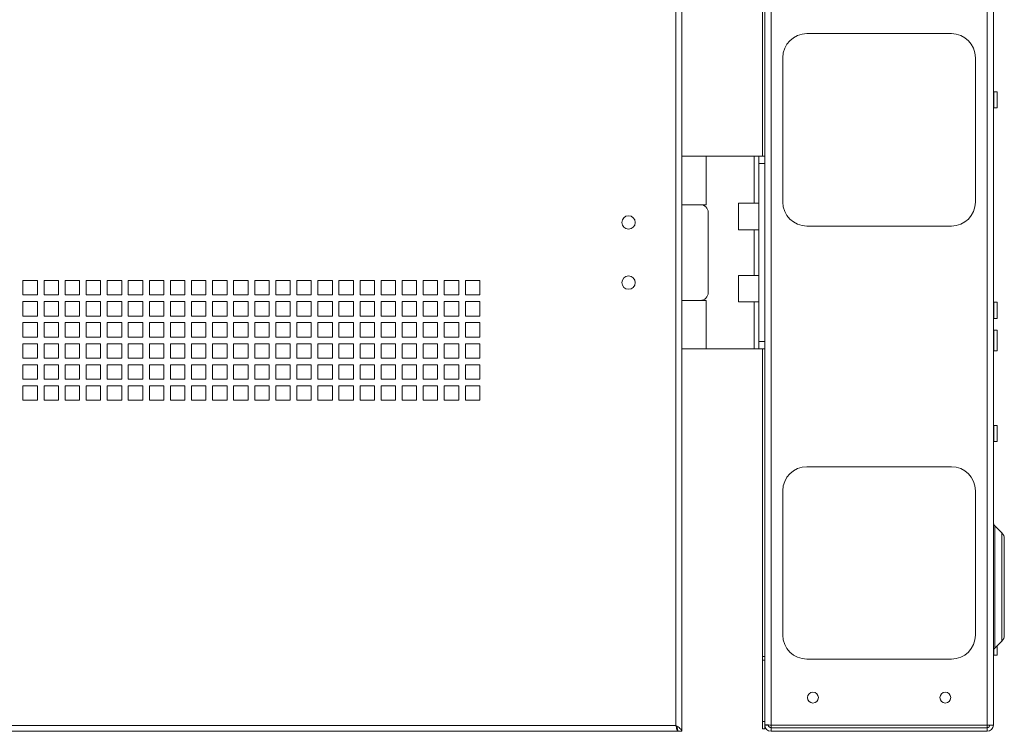
# Paper-space layout 'Sheet2' of a CAD drawing. Units: millimetres. Extents: x 68 to 4691, y 247 to 4937.
# Drawn here: x 3215 to 3624, y 1511 to 1807 of the extents above; entities that cross this region are included whole.
import ezdxf

# ---------------------------------------------------------------- set-up
doc = ezdxf.new("R2010")
doc.units = ezdxf.units.MM

psp = doc.layouts.new('Sheet2')

# ---------------------------------------------------------------- linework, layer by layer
at = {"color": 7, "linetype": 'Continuous', "lineweight": 18}
for p, q in [((3524.55, 2633.69), (3524.55, 1514.25)), ((3527.15, 2633.87), (3527.15, 1514.07)), ((3616.95, 2633.87), (3616.95, 1514.07)), ((3619.55, 2633.87), (3619.55, 1514.07)), ((3523.65, 1750.47), (3523.65, 2397.47)), ((3490.05, 1511.47), (3490.05, 2069.77)), ((3542.05, 1801.47), (3602.05, 1801.47)), ((3532.05, 1731.47), (3532.05, 1791.47)), ((3612.05, 1791.47), (3612.05, 1731.47)), ((3621.05, 1777.32), (3619.65, 1777.32)), ((3621.05, 1777.32), (3621.05, 1773.97)), ((3621.05, 1773.97), (3621.05, 1770.62)), ((3619.65, 1770.62), (3621.05, 1770.62)), ((3490.05, 1750.47), (3500.25, 1750.47)), ((3500.25, 1730.37), (3500.25, 1750.47)), ((3500.25, 1750.47), (3520.15, 1750.47)), ((3522.05, 1750.47), (3520.15, 1750.47)), ((3520.15, 1750.47), (3520.15, 1730.97)), ((3522.05, 1747.47), (3522.05, 1750.47)), ((3522.05, 1750.47), (3524.55, 1750.47)), ((3524.55, 1747.47), (3522.05, 1747.47)), ((3522.05, 1673.47), (3522.05, 1747.47)), ((3500.25, 1730.37), (3490.05, 1730.37)), ((3513.65, 1719.97), (3513.65, 1730.97)), ((3520.15, 1730.97), (3513.65, 1730.97)), ((3520.15, 1730.97), (3522.05, 1730.97)), ((3501.05, 1727.12), (3501.05, 1693.82)), ((3513.65, 1719.97), (3520.15, 1719.97)), ((3520.15, 1719.97), (3520.15, 1700.97)), ((3522.05, 1719.97), (3520.15, 1719.97)), ((3602.05, 1721.47), (3542.05, 1721.47)), ((3222.42, 1698.84), (3216.42, 1698.84)), ((3216.42, 1698.84), (3216.42, 1692.84)), ((3222.42, 1692.84), (3222.42, 1698.84)), ((3231.17, 1698.84), (3225.17, 1698.84)), ((3225.17, 1698.84), (3225.17, 1692.84)), ((3231.17, 1692.84), (3231.17, 1698.84)), ((3239.92, 1698.84), (3233.92, 1698.84)), ((3233.92, 1698.84), (3233.92, 1692.84)), ((3239.92, 1692.84), (3239.92, 1698.84)), ((3248.67, 1698.84), (3242.67, 1698.84)), ((3242.67, 1698.84), (3242.67, 1692.84)), ((3248.67, 1692.84), (3248.67, 1698.84)), ((3257.42, 1698.84), (3251.42, 1698.84)), ((3251.42, 1698.84), (3251.42, 1692.84)), ((3257.42, 1692.84), (3257.42, 1698.84)), ((3266.17, 1698.84), (3260.17, 1698.84)), ((3260.17, 1698.84), (3260.17, 1692.84)), ((3266.17, 1692.84), (3266.17, 1698.84)), ((3274.92, 1698.84), (3268.92, 1698.84)), ((3268.92, 1698.84), (3268.92, 1692.84)), ((3274.92, 1692.84), (3274.92, 1698.84)), ((3283.67, 1698.84), (3277.67, 1698.84)), ((3277.67, 1698.84), (3277.67, 1692.84)), ((3283.67, 1692.84), (3283.67, 1698.84)), ((3292.42, 1698.84), (3286.42, 1698.84)), ((3286.42, 1698.84), (3286.42, 1692.84)), ((3292.42, 1692.84), (3292.42, 1698.84)), ((3301.17, 1698.84), (3295.17, 1698.84)), ((3295.17, 1698.84), (3295.17, 1692.84)), ((3301.17, 1692.84), (3301.17, 1698.84)), ((3309.92, 1698.84), (3303.92, 1698.84)), ((3303.92, 1698.84), (3303.92, 1692.84)), ((3309.92, 1692.84), (3309.92, 1698.84)), ((3318.67, 1698.84), (3312.67, 1698.84)), ((3312.67, 1698.84), (3312.67, 1692.84)), ((3318.67, 1692.84), (3318.67, 1698.84)), ((3327.42, 1698.84), (3321.42, 1698.84)), ((3321.42, 1698.84), (3321.42, 1692.84)), ((3327.42, 1692.84), (3327.42, 1698.84)), ((3336.17, 1698.84), (3330.17, 1698.84)), ((3330.17, 1698.84), (3330.17, 1692.84)), ((3336.17, 1692.84), (3336.17, 1698.84)), ((3344.92, 1698.84), (3338.92, 1698.84)), ((3338.92, 1698.84), (3338.92, 1692.84)), ((3344.92, 1692.84), (3344.92, 1698.84)), ((3353.67, 1698.84), (3347.67, 1698.84)), ((3347.67, 1698.84), (3347.67, 1692.84)), ((3353.67, 1692.84), (3353.67, 1698.84)), ((3362.42, 1698.84), (3356.42, 1698.84)), ((3356.42, 1698.84), (3356.42, 1692.84)), ((3362.42, 1692.84), (3362.42, 1698.84)), ((3371.17, 1698.84), (3365.17, 1698.84)), ((3365.17, 1698.84), (3365.17, 1692.84)), ((3371.17, 1692.84), (3371.17, 1698.84)), ((3379.92, 1698.84), (3373.92, 1698.84)), ((3373.92, 1698.84), (3373.92, 1692.84)), ((3379.92, 1692.84), (3379.92, 1698.84)), ((3388.67, 1698.84), (3382.67, 1698.84)), ((3382.67, 1698.84), (3382.67, 1692.84)), ((3388.67, 1692.84), (3388.67, 1698.84)), ((3397.42, 1698.84), (3391.42, 1698.84)), ((3391.42, 1698.84), (3391.42, 1692.84)), ((3397.42, 1692.84), (3397.42, 1698.84)), ((3406.17, 1698.84), (3400.17, 1698.84)), ((3400.17, 1698.84), (3400.17, 1692.84)), ((3406.17, 1692.84), (3406.17, 1698.84)), ((3513.65, 1689.97), (3513.65, 1700.97)), ((3520.15, 1700.97), (3513.65, 1700.97)), ((3520.15, 1700.97), (3522.05, 1700.97)), ((3216.42, 1692.84), (3222.42, 1692.84)), ((3222.42, 1690.09), (3216.42, 1690.09)), ((3216.42, 1690.09), (3216.42, 1684.09)), ((3222.42, 1684.09), (3222.42, 1690.09)), ((3225.17, 1692.84), (3231.17, 1692.84)), ((3231.17, 1690.09), (3225.17, 1690.09)), ((3225.17, 1690.09), (3225.17, 1684.09)), ((3231.17, 1684.09), (3231.17, 1690.09)), ((3233.92, 1692.84), (3239.92, 1692.84)), ((3239.92, 1690.09), (3233.92, 1690.09)), ((3233.92, 1690.09), (3233.92, 1684.09)), ((3239.92, 1684.09), (3239.92, 1690.09)), ((3242.67, 1692.84), (3248.67, 1692.84)), ((3248.67, 1690.09), (3242.67, 1690.09)), ((3242.67, 1690.09), (3242.67, 1684.09)), ((3248.67, 1684.09), (3248.67, 1690.09)), ((3251.42, 1692.84), (3257.42, 1692.84)), ((3257.42, 1690.09), (3251.42, 1690.09)), ((3251.42, 1690.09), (3251.42, 1684.09)), ((3257.42, 1684.09), (3257.42, 1690.09)), ((3260.17, 1692.84), (3266.17, 1692.84)), ((3266.17, 1690.09), (3260.17, 1690.09)), ((3260.17, 1690.09), (3260.17, 1684.09)), ((3266.17, 1684.09), (3266.17, 1690.09)), ((3268.92, 1692.84), (3274.92, 1692.84)), ((3274.92, 1690.09), (3268.92, 1690.09)), ((3268.92, 1690.09), (3268.92, 1684.09)), ((3274.92, 1684.09), (3274.92, 1690.09)), ((3277.67, 1692.84), (3283.67, 1692.84)), ((3283.67, 1690.09), (3277.67, 1690.09)), ((3277.67, 1690.09), (3277.67, 1684.09)), ((3283.67, 1684.09), (3283.67, 1690.09)), ((3286.42, 1692.84), (3292.42, 1692.84)), ((3292.42, 1690.09), (3286.42, 1690.09)), ((3286.42, 1690.09), (3286.42, 1684.09)), ((3292.42, 1684.09), (3292.42, 1690.09)), ((3295.17, 1692.84), (3301.17, 1692.84)), ((3301.17, 1690.09), (3295.17, 1690.09)), ((3295.17, 1690.09), (3295.17, 1684.09)), ((3301.17, 1684.09), (3301.17, 1690.09)), ((3303.92, 1692.84), (3309.92, 1692.84)), ((3309.92, 1690.09), (3303.92, 1690.09)), ((3303.92, 1690.09), (3303.92, 1684.09)), ((3309.92, 1684.09), (3309.92, 1690.09)), ((3312.67, 1692.84), (3318.67, 1692.84)), ((3318.67, 1690.09), (3312.67, 1690.09)), ((3312.67, 1690.09), (3312.67, 1684.09)), ((3318.67, 1684.09), (3318.67, 1690.09)), ((3321.42, 1692.84), (3327.42, 1692.84)), ((3327.42, 1690.09), (3321.42, 1690.09)), ((3321.42, 1690.09), (3321.42, 1684.09)), ((3327.42, 1684.09), (3327.42, 1690.09)), ((3330.17, 1692.84), (3336.17, 1692.84)), ((3336.17, 1690.09), (3330.17, 1690.09)), ((3330.17, 1690.09), (3330.17, 1684.09)), ((3336.17, 1684.09), (3336.17, 1690.09)), ((3338.92, 1692.84), (3344.92, 1692.84)), ((3344.92, 1690.09), (3338.92, 1690.09)), ((3338.92, 1690.09), (3338.92, 1684.09)), ((3344.92, 1684.09), (3344.92, 1690.09)), ((3347.67, 1692.84), (3353.67, 1692.84)), ((3353.67, 1690.09), (3347.67, 1690.09)), ((3347.67, 1690.09), (3347.67, 1684.09)), ((3353.67, 1684.09), (3353.67, 1690.09)), ((3356.42, 1692.84), (3362.42, 1692.84)), ((3362.42, 1690.09), (3356.42, 1690.09)), ((3356.42, 1690.09), (3356.42, 1684.09)), ((3362.42, 1684.09), (3362.42, 1690.09)), ((3365.17, 1692.84), (3371.17, 1692.84)), ((3371.17, 1690.09), (3365.17, 1690.09)), ((3365.17, 1690.09), (3365.17, 1684.09)), ((3371.17, 1684.09), (3371.17, 1690.09)), ((3373.92, 1692.84), (3379.92, 1692.84)), ((3379.92, 1690.09), (3373.92, 1690.09)), ((3373.92, 1690.09), (3373.92, 1684.09)), ((3379.92, 1684.09), (3379.92, 1690.09)), ((3382.67, 1692.84), (3388.67, 1692.84)), ((3388.67, 1690.09), (3382.67, 1690.09)), ((3382.67, 1690.09), (3382.67, 1684.09)), ((3388.67, 1684.09), (3388.67, 1690.09)), ((3391.42, 1692.84), (3397.42, 1692.84)), ((3397.42, 1690.09), (3391.42, 1690.09)), ((3391.42, 1690.09), (3391.42, 1684.09)), ((3397.42, 1684.09), (3397.42, 1690.09)), ((3400.17, 1692.84), (3406.17, 1692.84)), ((3406.17, 1690.09), (3400.17, 1690.09)), ((3400.17, 1690.09), (3400.17, 1684.09)), ((3406.17, 1684.09), (3406.17, 1690.09)), ((3490.05, 1690.57), (3500.25, 1690.57)), ((3500.25, 1670.47), (3500.25, 1690.57)), ((3513.65, 1689.97), (3520.15, 1689.97)), ((3520.15, 1689.97), (3520.15, 1670.47)), ((3522.05, 1689.97), (3520.15, 1689.97)), ((3621.05, 1689.82), (3619.65, 1689.82)), ((3621.05, 1689.82), (3621.05, 1686.47)), ((3621.05, 1686.47), (3621.05, 1683.12)), ((3216.42, 1684.09), (3222.42, 1684.09)), ((3222.42, 1681.34), (3216.42, 1681.34)), ((3216.42, 1681.34), (3216.42, 1675.34)), ((3222.42, 1675.34), (3222.42, 1681.34)), ((3225.17, 1684.09), (3231.17, 1684.09)), ((3231.17, 1681.34), (3225.17, 1681.34)), ((3225.17, 1681.34), (3225.17, 1675.34)), ((3231.17, 1675.34), (3231.17, 1681.34)), ((3233.92, 1684.09), (3239.92, 1684.09)), ((3239.92, 1681.34), (3233.92, 1681.34)), ((3233.92, 1681.34), (3233.92, 1675.34)), ((3239.92, 1675.34), (3239.92, 1681.34)), ((3242.67, 1684.09), (3248.67, 1684.09)), ((3248.67, 1681.34), (3242.67, 1681.34)), ((3242.67, 1681.34), (3242.67, 1675.34)), ((3248.67, 1675.34), (3248.67, 1681.34)), ((3251.42, 1684.09), (3257.42, 1684.09)), ((3257.42, 1681.34), (3251.42, 1681.34)), ((3251.42, 1681.34), (3251.42, 1675.34)), ((3257.42, 1675.34), (3257.42, 1681.34)), ((3260.17, 1684.09), (3266.17, 1684.09)), ((3266.17, 1681.34), (3260.17, 1681.34)), ((3260.17, 1681.34), (3260.17, 1675.34)), ((3266.17, 1675.34), (3266.17, 1681.34)), ((3268.92, 1684.09), (3274.92, 1684.09)), ((3274.92, 1681.34), (3268.92, 1681.34)), ((3268.92, 1681.34), (3268.92, 1675.34)), ((3274.92, 1675.34), (3274.92, 1681.34)), ((3277.67, 1684.09), (3283.67, 1684.09)), ((3283.67, 1681.34), (3277.67, 1681.34)), ((3277.67, 1681.34), (3277.67, 1675.34)), ((3283.67, 1675.34), (3283.67, 1681.34)), ((3286.42, 1684.09), (3292.42, 1684.09)), ((3292.42, 1681.34), (3286.42, 1681.34)), ((3286.42, 1681.34), (3286.42, 1675.34)), ((3292.42, 1675.34), (3292.42, 1681.34)), ((3295.17, 1684.09), (3301.17, 1684.09)), ((3301.17, 1681.34), (3295.17, 1681.34)), ((3295.17, 1681.34), (3295.17, 1675.34)), ((3301.17, 1675.34), (3301.17, 1681.34)), ((3303.92, 1684.09), (3309.92, 1684.09)), ((3309.92, 1681.34), (3303.92, 1681.34)), ((3303.92, 1681.34), (3303.92, 1675.34)), ((3309.92, 1675.34), (3309.92, 1681.34)), ((3312.67, 1684.09), (3318.67, 1684.09)), ((3318.67, 1681.34), (3312.67, 1681.34)), ((3312.67, 1681.34), (3312.67, 1675.34)), ((3318.67, 1675.34), (3318.67, 1681.34)), ((3321.42, 1684.09), (3327.42, 1684.09)), ((3327.42, 1681.34), (3321.42, 1681.34)), ((3321.42, 1681.34), (3321.42, 1675.34)), ((3327.42, 1675.34), (3327.42, 1681.34)), ((3330.17, 1684.09), (3336.17, 1684.09)), ((3336.17, 1681.34), (3330.17, 1681.34)), ((3330.17, 1681.34), (3330.17, 1675.34)), ((3336.17, 1675.34), (3336.17, 1681.34)), ((3338.92, 1684.09), (3344.92, 1684.09)), ((3344.92, 1681.34), (3338.92, 1681.34)), ((3338.92, 1681.34), (3338.92, 1675.34)), ((3344.92, 1675.34), (3344.92, 1681.34)), ((3347.67, 1684.09), (3353.67, 1684.09)), ((3353.67, 1681.34), (3347.67, 1681.34)), ((3347.67, 1681.34), (3347.67, 1675.34)), ((3353.67, 1675.34), (3353.67, 1681.34)), ((3356.42, 1684.09), (3362.42, 1684.09)), ((3362.42, 1681.34), (3356.42, 1681.34)), ((3356.42, 1681.34), (3356.42, 1675.34)), ((3362.42, 1675.34), (3362.42, 1681.34)), ((3365.17, 1684.09), (3371.17, 1684.09)), ((3371.17, 1681.34), (3365.17, 1681.34)), ((3365.17, 1681.34), (3365.17, 1675.34)), ((3371.17, 1675.34), (3371.17, 1681.34)), ((3373.92, 1684.09), (3379.92, 1684.09)), ((3379.92, 1681.34), (3373.92, 1681.34)), ((3373.92, 1681.34), (3373.92, 1675.34)), ((3379.92, 1675.34), (3379.92, 1681.34)), ((3382.67, 1684.09), (3388.67, 1684.09)), ((3388.67, 1681.34), (3382.67, 1681.34)), ((3382.67, 1681.34), (3382.67, 1675.34)), ((3388.67, 1675.34), (3388.67, 1681.34)), ((3391.42, 1684.09), (3397.42, 1684.09)), ((3397.42, 1681.34), (3391.42, 1681.34)), ((3391.42, 1681.34), (3391.42, 1675.34)), ((3397.42, 1675.34), (3397.42, 1681.34)), ((3400.17, 1684.09), (3406.17, 1684.09)), ((3406.17, 1681.34), (3400.17, 1681.34)), ((3400.17, 1681.34), (3400.17, 1675.34)), ((3406.17, 1675.34), (3406.17, 1681.34)), ((3619.65, 1683.12), (3621.05, 1683.12)), ((3621.05, 1678.24), (3619.65, 1678.24)), ((3621.05, 1678.24), (3621.05, 1673.97)), ((3216.42, 1675.34), (3222.42, 1675.34)), ((3225.17, 1675.34), (3231.17, 1675.34)), ((3233.92, 1675.34), (3239.92, 1675.34)), ((3242.67, 1675.34), (3248.67, 1675.34)), ((3251.42, 1675.34), (3257.42, 1675.34)), ((3260.17, 1675.34), (3266.17, 1675.34)), ((3268.92, 1675.34), (3274.92, 1675.34)), ((3277.67, 1675.34), (3283.67, 1675.34)), ((3286.42, 1675.34), (3292.42, 1675.34)), ((3295.17, 1675.34), (3301.17, 1675.34)), ((3303.92, 1675.34), (3309.92, 1675.34)), ((3312.67, 1675.34), (3318.67, 1675.34)), ((3321.42, 1675.34), (3327.42, 1675.34)), ((3330.17, 1675.34), (3336.17, 1675.34)), ((3338.92, 1675.34), (3344.92, 1675.34)), ((3347.67, 1675.34), (3353.67, 1675.34)), ((3356.42, 1675.34), (3362.42, 1675.34)), ((3365.17, 1675.34), (3371.17, 1675.34)), ((3373.92, 1675.34), (3379.92, 1675.34)), ((3382.67, 1675.34), (3388.67, 1675.34)), ((3391.42, 1675.34), (3397.42, 1675.34)), ((3400.17, 1675.34), (3406.17, 1675.34)), ((3522.05, 1670.47), (3522.05, 1673.47)), ((3522.05, 1673.47), (3524.55, 1673.47)), ((3621.05, 1673.97), (3621.05, 1669.69)), ((3222.42, 1672.59), (3216.42, 1672.59)), ((3216.42, 1672.59), (3216.42, 1666.59)), ((3222.42, 1666.59), (3222.42, 1672.59)), ((3231.17, 1672.59), (3225.17, 1672.59)), ((3225.17, 1672.59), (3225.17, 1666.59)), ((3231.17, 1666.59), (3231.17, 1672.59)), ((3239.92, 1672.59), (3233.92, 1672.59)), ((3233.92, 1672.59), (3233.92, 1666.59)), ((3239.92, 1666.59), (3239.92, 1672.59)), ((3248.67, 1672.59), (3242.67, 1672.59)), ((3242.67, 1672.59), (3242.67, 1666.59)), ((3248.67, 1666.59), (3248.67, 1672.59)), ((3257.42, 1672.59), (3251.42, 1672.59)), ((3251.42, 1672.59), (3251.42, 1666.59)), ((3257.42, 1666.59), (3257.42, 1672.59)), ((3266.17, 1672.59), (3260.17, 1672.59)), ((3260.17, 1672.59), (3260.17, 1666.59)), ((3266.17, 1666.59), (3266.17, 1672.59)), ((3274.92, 1672.59), (3268.92, 1672.59)), ((3268.92, 1672.59), (3268.92, 1666.59)), ((3274.92, 1666.59), (3274.92, 1672.59)), ((3283.67, 1672.59), (3277.67, 1672.59)), ((3277.67, 1672.59), (3277.67, 1666.59)), ((3283.67, 1666.59), (3283.67, 1672.59)), ((3292.42, 1672.59), (3286.42, 1672.59)), ((3286.42, 1672.59), (3286.42, 1666.59)), ((3292.42, 1666.59), (3292.42, 1672.59)), ((3301.17, 1672.59), (3295.17, 1672.59)), ((3295.17, 1672.59), (3295.17, 1666.59)), ((3301.17, 1666.59), (3301.17, 1672.59)), ((3309.92, 1672.59), (3303.92, 1672.59)), ((3303.92, 1672.59), (3303.92, 1666.59)), ((3309.92, 1666.59), (3309.92, 1672.59)), ((3318.67, 1672.59), (3312.67, 1672.59)), ((3312.67, 1672.59), (3312.67, 1666.59)), ((3318.67, 1666.59), (3318.67, 1672.59)), ((3327.42, 1672.59), (3321.42, 1672.59)), ((3321.42, 1672.59), (3321.42, 1666.59)), ((3327.42, 1666.59), (3327.42, 1672.59)), ((3336.17, 1672.59), (3330.17, 1672.59)), ((3330.17, 1672.59), (3330.17, 1666.59)), ((3336.17, 1666.59), (3336.17, 1672.59)), ((3344.92, 1672.59), (3338.92, 1672.59)), ((3338.92, 1672.59), (3338.92, 1666.59)), ((3344.92, 1666.59), (3344.92, 1672.59)), ((3353.67, 1672.59), (3347.67, 1672.59)), ((3347.67, 1672.59), (3347.67, 1666.59)), ((3353.67, 1666.59), (3353.67, 1672.59)), ((3362.42, 1672.59), (3356.42, 1672.59)), ((3356.42, 1672.59), (3356.42, 1666.59)), ((3362.42, 1666.59), (3362.42, 1672.59)), ((3371.17, 1672.59), (3365.17, 1672.59)), ((3365.17, 1672.59), (3365.17, 1666.59)), ((3371.17, 1666.59), (3371.17, 1672.59)), ((3379.92, 1672.59), (3373.92, 1672.59)), ((3373.92, 1672.59), (3373.92, 1666.59)), ((3379.92, 1666.59), (3379.92, 1672.59)), ((3388.67, 1672.59), (3382.67, 1672.59)), ((3382.67, 1672.59), (3382.67, 1666.59)), ((3388.67, 1666.59), (3388.67, 1672.59)), ((3397.42, 1672.59), (3391.42, 1672.59)), ((3391.42, 1672.59), (3391.42, 1666.59)), ((3397.42, 1666.59), (3397.42, 1672.59)), ((3406.17, 1672.59), (3400.17, 1672.59)), ((3400.17, 1672.59), (3400.17, 1666.59)), ((3406.17, 1666.59), (3406.17, 1672.59)), ((3500.25, 1670.47), (3490.05, 1670.47)), ((3520.15, 1670.47), (3500.25, 1670.47)), ((3520.15, 1670.47), (3522.05, 1670.47)), ((3524.55, 1670.47), (3522.05, 1670.47)), ((3523.65, 1542.57), (3523.65, 1670.47)), ((3619.65, 1669.69), (3621.05, 1669.69)), ((3216.42, 1666.59), (3222.42, 1666.59)), ((3225.17, 1666.59), (3231.17, 1666.59)), ((3233.92, 1666.59), (3239.92, 1666.59)), ((3242.67, 1666.59), (3248.67, 1666.59)), ((3251.42, 1666.59), (3257.42, 1666.59)), ((3260.17, 1666.59), (3266.17, 1666.59)), ((3268.92, 1666.59), (3274.92, 1666.59)), ((3277.67, 1666.59), (3283.67, 1666.59)), ((3286.42, 1666.59), (3292.42, 1666.59)), ((3295.17, 1666.59), (3301.17, 1666.59)), ((3303.92, 1666.59), (3309.92, 1666.59)), ((3312.67, 1666.59), (3318.67, 1666.59)), ((3321.42, 1666.59), (3327.42, 1666.59)), ((3330.17, 1666.59), (3336.17, 1666.59)), ((3338.92, 1666.59), (3344.92, 1666.59)), ((3347.67, 1666.59), (3353.67, 1666.59)), ((3356.42, 1666.59), (3362.42, 1666.59)), ((3365.17, 1666.59), (3371.17, 1666.59)), ((3373.92, 1666.59), (3379.92, 1666.59)), ((3382.67, 1666.59), (3388.67, 1666.59)), ((3391.42, 1666.59), (3397.42, 1666.59)), ((3400.17, 1666.59), (3406.17, 1666.59)), ((3222.42, 1663.84), (3216.42, 1663.84)), ((3216.42, 1663.84), (3216.42, 1657.84)), ((3222.42, 1657.84), (3222.42, 1663.84)), ((3231.17, 1663.84), (3225.17, 1663.84)), ((3225.17, 1663.84), (3225.17, 1657.84)), ((3231.17, 1657.84), (3231.17, 1663.84)), ((3239.92, 1663.84), (3233.92, 1663.84)), ((3233.92, 1663.84), (3233.92, 1657.84)), ((3239.92, 1657.84), (3239.92, 1663.84)), ((3248.67, 1663.84), (3242.67, 1663.84)), ((3242.67, 1663.84), (3242.67, 1657.84)), ((3248.67, 1657.84), (3248.67, 1663.84)), ((3257.42, 1663.84), (3251.42, 1663.84)), ((3251.42, 1663.84), (3251.42, 1657.84)), ((3257.42, 1657.84), (3257.42, 1663.84)), ((3266.17, 1663.84), (3260.17, 1663.84)), ((3260.17, 1663.84), (3260.17, 1657.84)), ((3266.17, 1657.84), (3266.17, 1663.84)), ((3274.92, 1663.84), (3268.92, 1663.84)), ((3268.92, 1663.84), (3268.92, 1657.84)), ((3274.92, 1657.84), (3274.92, 1663.84)), ((3283.67, 1663.84), (3277.67, 1663.84)), ((3277.67, 1663.84), (3277.67, 1657.84)), ((3283.67, 1657.84), (3283.67, 1663.84)), ((3292.42, 1663.84), (3286.42, 1663.84)), ((3286.42, 1663.84), (3286.42, 1657.84)), ((3292.42, 1657.84), (3292.42, 1663.84)), ((3301.17, 1663.84), (3295.17, 1663.84)), ((3295.17, 1663.84), (3295.17, 1657.84)), ((3301.17, 1657.84), (3301.17, 1663.84)), ((3309.92, 1663.84), (3303.92, 1663.84)), ((3303.92, 1663.84), (3303.92, 1657.84)), ((3309.92, 1657.84), (3309.92, 1663.84)), ((3318.67, 1663.84), (3312.67, 1663.84)), ((3312.67, 1663.84), (3312.67, 1657.84)), ((3318.67, 1657.84), (3318.67, 1663.84)), ((3327.42, 1663.84), (3321.42, 1663.84)), ((3321.42, 1663.84), (3321.42, 1657.84)), ((3327.42, 1657.84), (3327.42, 1663.84)), ((3336.17, 1663.84), (3330.17, 1663.84)), ((3330.17, 1663.84), (3330.17, 1657.84)), ((3336.17, 1657.84), (3336.17, 1663.84)), ((3344.92, 1663.84), (3338.92, 1663.84)), ((3338.92, 1663.84), (3338.92, 1657.84)), ((3344.92, 1657.84), (3344.92, 1663.84)), ((3353.67, 1663.84), (3347.67, 1663.84)), ((3347.67, 1663.84), (3347.67, 1657.84)), ((3353.67, 1657.84), (3353.67, 1663.84)), ((3362.42, 1663.84), (3356.42, 1663.84)), ((3356.42, 1663.84), (3356.42, 1657.84)), ((3362.42, 1657.84), (3362.42, 1663.84)), ((3371.17, 1663.84), (3365.17, 1663.84)), ((3365.17, 1663.84), (3365.17, 1657.84)), ((3371.17, 1657.84), (3371.17, 1663.84)), ((3379.92, 1663.84), (3373.92, 1663.84)), ((3373.92, 1663.84), (3373.92, 1657.84)), ((3379.92, 1657.84), (3379.92, 1663.84)), ((3388.67, 1663.84), (3382.67, 1663.84)), ((3382.67, 1663.84), (3382.67, 1657.84)), ((3388.67, 1657.84), (3388.67, 1663.84)), ((3397.42, 1663.84), (3391.42, 1663.84)), ((3391.42, 1663.84), (3391.42, 1657.84)), ((3397.42, 1657.84), (3397.42, 1663.84)), ((3406.17, 1663.84), (3400.17, 1663.84)), ((3400.17, 1663.84), (3400.17, 1657.84)), ((3406.17, 1657.84), (3406.17, 1663.84)), ((3216.42, 1657.84), (3222.42, 1657.84)), ((3225.17, 1657.84), (3231.17, 1657.84)), ((3233.92, 1657.84), (3239.92, 1657.84)), ((3242.67, 1657.84), (3248.67, 1657.84)), ((3251.42, 1657.84), (3257.42, 1657.84)), ((3260.17, 1657.84), (3266.17, 1657.84)), ((3268.92, 1657.84), (3274.92, 1657.84)), ((3277.67, 1657.84), (3283.67, 1657.84)), ((3286.42, 1657.84), (3292.42, 1657.84)), ((3295.17, 1657.84), (3301.17, 1657.84)), ((3303.92, 1657.84), (3309.92, 1657.84)), ((3312.67, 1657.84), (3318.67, 1657.84)), ((3321.42, 1657.84), (3327.42, 1657.84)), ((3330.17, 1657.84), (3336.17, 1657.84)), ((3338.92, 1657.84), (3344.92, 1657.84)), ((3347.67, 1657.84), (3353.67, 1657.84)), ((3356.42, 1657.84), (3362.42, 1657.84)), ((3365.17, 1657.84), (3371.17, 1657.84)), ((3373.92, 1657.84), (3379.92, 1657.84)), ((3382.67, 1657.84), (3388.67, 1657.84)), ((3391.42, 1657.84), (3397.42, 1657.84)), ((3400.17, 1657.84), (3406.17, 1657.84)), ((3222.42, 1655.09), (3216.42, 1655.09)), ((3216.42, 1655.09), (3216.42, 1649.09)), ((3222.42, 1649.09), (3222.42, 1655.09)), ((3231.17, 1655.09), (3225.17, 1655.09)), ((3225.17, 1655.09), (3225.17, 1649.09)), ((3231.17, 1649.09), (3231.17, 1655.09)), ((3239.92, 1655.09), (3233.92, 1655.09)), ((3233.92, 1655.09), (3233.92, 1649.09)), ((3239.92, 1649.09), (3239.92, 1655.09)), ((3248.67, 1655.09), (3242.67, 1655.09)), ((3242.67, 1655.09), (3242.67, 1649.09)), ((3248.67, 1649.09), (3248.67, 1655.09)), ((3257.42, 1655.09), (3251.42, 1655.09)), ((3251.42, 1655.09), (3251.42, 1649.09)), ((3257.42, 1649.09), (3257.42, 1655.09)), ((3266.17, 1655.09), (3260.17, 1655.09)), ((3260.17, 1655.09), (3260.17, 1649.09)), ((3266.17, 1649.09), (3266.17, 1655.09)), ((3274.92, 1655.09), (3268.92, 1655.09)), ((3268.92, 1655.09), (3268.92, 1649.09)), ((3274.92, 1649.09), (3274.92, 1655.09)), ((3283.67, 1655.09), (3277.67, 1655.09)), ((3277.67, 1655.09), (3277.67, 1649.09)), ((3283.67, 1649.09), (3283.67, 1655.09)), ((3292.42, 1655.09), (3286.42, 1655.09)), ((3286.42, 1655.09), (3286.42, 1649.09)), ((3292.42, 1649.09), (3292.42, 1655.09)), ((3301.17, 1655.09), (3295.17, 1655.09)), ((3295.17, 1655.09), (3295.17, 1649.09)), ((3301.17, 1649.09), (3301.17, 1655.09)), ((3309.92, 1655.09), (3303.92, 1655.09)), ((3303.92, 1655.09), (3303.92, 1649.09)), ((3309.92, 1649.09), (3309.92, 1655.09)), ((3318.67, 1655.09), (3312.67, 1655.09)), ((3312.67, 1655.09), (3312.67, 1649.09)), ((3318.67, 1649.09), (3318.67, 1655.09)), ((3327.42, 1655.09), (3321.42, 1655.09)), ((3321.42, 1655.09), (3321.42, 1649.09)), ((3327.42, 1649.09), (3327.42, 1655.09)), ((3336.17, 1655.09), (3330.17, 1655.09)), ((3330.17, 1655.09), (3330.17, 1649.09)), ((3336.17, 1649.09), (3336.17, 1655.09)), ((3344.92, 1655.09), (3338.92, 1655.09)), ((3338.92, 1655.09), (3338.92, 1649.09)), ((3344.92, 1649.09), (3344.92, 1655.09)), ((3353.67, 1655.09), (3347.67, 1655.09)), ((3347.67, 1655.09), (3347.67, 1649.09)), ((3353.67, 1649.09), (3353.67, 1655.09)), ((3362.42, 1655.09), (3356.42, 1655.09)), ((3356.42, 1655.09), (3356.42, 1649.09)), ((3362.42, 1649.09), (3362.42, 1655.09)), ((3371.17, 1655.09), (3365.17, 1655.09)), ((3365.17, 1655.09), (3365.17, 1649.09)), ((3371.17, 1649.09), (3371.17, 1655.09)), ((3379.92, 1655.09), (3373.92, 1655.09)), ((3373.92, 1655.09), (3373.92, 1649.09)), ((3379.92, 1649.09), (3379.92, 1655.09)), ((3388.67, 1655.09), (3382.67, 1655.09)), ((3382.67, 1655.09), (3382.67, 1649.09)), ((3388.67, 1649.09), (3388.67, 1655.09)), ((3397.42, 1655.09), (3391.42, 1655.09)), ((3391.42, 1655.09), (3391.42, 1649.09)), ((3397.42, 1649.09), (3397.42, 1655.09)), ((3406.17, 1655.09), (3400.17, 1655.09)), ((3400.17, 1655.09), (3400.17, 1649.09)), ((3406.17, 1649.09), (3406.17, 1655.09)), ((3216.42, 1649.09), (3222.42, 1649.09)), ((3225.17, 1649.09), (3231.17, 1649.09)), ((3233.92, 1649.09), (3239.92, 1649.09)), ((3242.67, 1649.09), (3248.67, 1649.09)), ((3251.42, 1649.09), (3257.42, 1649.09)), ((3260.17, 1649.09), (3266.17, 1649.09)), ((3268.92, 1649.09), (3274.92, 1649.09)), ((3277.67, 1649.09), (3283.67, 1649.09)), ((3286.42, 1649.09), (3292.42, 1649.09)), ((3295.17, 1649.09), (3301.17, 1649.09)), ((3303.92, 1649.09), (3309.92, 1649.09)), ((3312.67, 1649.09), (3318.67, 1649.09)), ((3321.42, 1649.09), (3327.42, 1649.09)), ((3330.17, 1649.09), (3336.17, 1649.09)), ((3338.92, 1649.09), (3344.92, 1649.09)), ((3347.67, 1649.09), (3353.67, 1649.09)), ((3356.42, 1649.09), (3362.42, 1649.09)), ((3365.17, 1649.09), (3371.17, 1649.09)), ((3373.92, 1649.09), (3379.92, 1649.09)), ((3382.67, 1649.09), (3388.67, 1649.09)), ((3391.42, 1649.09), (3397.42, 1649.09)), ((3400.17, 1649.09), (3406.17, 1649.09)), ((3621.05, 1638.57), (3619.65, 1638.57)), ((3621.05, 1635.22), (3621.05, 1638.57)), ((3621.05, 1631.87), (3621.05, 1635.22)), ((3619.65, 1631.87), (3621.05, 1631.87)), ((3542.05, 1621.47), (3602.05, 1621.47)), ((3532.05, 1551.47), (3532.05, 1611.47)), ((3612.05, 1611.47), (3612.05, 1551.47)), ((3623.02, 1594.02), (3620.14, 1596.9)), ((3624.05, 1591.54), (3624.05, 1551.4)), ((3620.14, 1546.03), (3623.02, 1548.92)), ((3621.05, 1546.95), (3621.05, 1543.12)), ((3524.55, 1542.57), (3523.65, 1542.57)), ((3523.65, 1541.07), (3523.65, 1542.57)), ((3619.65, 1543.12), (3621.05, 1543.12)), ((3524.55, 1541.07), (3523.65, 1541.07)), ((3523.65, 1515.57), (3523.65, 1541.07)), ((3602.05, 1541.47), (3542.05, 1541.47)), ((2802.47, 1513.89), (3487.63, 1513.89)), ((3523.65, 1515.57), (3524.55, 1515.57)), ((3523.65, 1512.57), (3523.65, 1515.57)), ((3524.55, 1514.25), (3524.55, 1514.07)), ((3524.55, 1514.07), (3524.55, 1512.57)), ((3526.05, 1514.07), (3524.55, 1514.07)), ((3616.95, 1514.07), (3527.15, 1514.07)), ((3527.15, 1512.97), (3527.15, 1514.07)), ((3619.55, 1514.07), (3616.95, 1514.07)), ((3616.95, 1514.07), (3616.95, 1512.97)), ((2801.65, 1511.47), (3488.45, 1511.47)), ((3488.45, 1511.47), (3488.45, 1511.99)), ((3490.05, 1511.47), (3488.55, 1511.47)), ((3524.55, 1512.57), (3523.65, 1512.57)), ((3616.95, 1512.97), (3527.15, 1512.97)), ((3527.15, 1511.47), (3527.15, 1512.97)), ((3616.95, 1511.47), (3527.15, 1511.47)), ((3616.95, 1512.97), (3616.95, 1511.47))]:
    psp.add_line(p, q, dxfattribs=at)
at = {"color": 8, "linetype": 'Continuous', "lineweight": 18}
for p, q in [((3487.63, 1513.89), (3487.63, 2064.94)), ((3619.65, 1777.32), (3619.65, 1773.97)), ((3619.65, 1773.97), (3619.65, 1770.62)), ((3619.65, 1689.82), (3619.65, 1686.47)), ((3619.65, 1686.47), (3619.65, 1683.12)), ((3619.65, 1678.24), (3619.65, 1673.97)), ((3619.65, 1673.97), (3619.65, 1669.69)), ((3619.65, 1631.87), (3619.65, 1638.57)), ((3620.14, 1596.9), (3620.14, 1571.47)), ((3623.02, 1571.47), (3623.02, 1594.02)), ((3620.14, 1571.47), (3620.14, 1546.03)), ((3623.02, 1548.92), (3623.02, 1571.47)), ((3619.65, 1545.24), (3619.65, 1543.12))]:
    psp.add_line(p, q, dxfattribs=at)
at = {"color": 7, "linetype": 'Continuous', "lineweight": 18}
for centre, radius in [((3467.95, 1722.97), 2.78), ((3467.95, 1697.97), 2.78), ((3544.55, 1525.47), 2.25), ((3599.55, 1525.47), 2.25)]:
    psp.add_circle(centre, radius, dxfattribs=at)
for centre, radius, start, end in [((3542.05, 1791.47), 10, 90, 180), ((3602.05, 1791.47), 10, 360, 90), ((3619.65, 1777.42), 0.1, 180, 270), ((3619.65, 1770.52), 0.1, 90, 180), ((3497.8, 1727.12), 3.25, 0, 90), ((3542.05, 1731.47), 10, 180, 270), ((3602.05, 1731.47), 10, 270, 0), ((3497.8, 1693.82), 3.25, 270, 0), ((3619.65, 1689.92), 0.1, 180, 270), ((3619.65, 1683.02), 0.1, 90, 180), ((3619.65, 1678.34), 0.1, 180, 270), ((3619.65, 1669.59), 0.1, 90, 180), ((3619.65, 1638.67), 0.1, 180, 270), ((3619.65, 1631.77), 0.1, 90, 180), ((3542.05, 1611.47), 10, 90, 180), ((3602.05, 1611.47), 10, 0, 90), ((3621.55, 1598.32), 2, 180, 225), ((3620.55, 1591.54), 3.5, 0, 45), ((3542.05, 1551.47), 10, 180, 270), ((3602.05, 1551.47), 10, 270, 0), ((3620.55, 1551.4), 3.5, 315, 0), ((3621.55, 1544.62), 2, 135, 180), ((3619.65, 1543.02), 0.1, 90, 180), ((3527.15, 1514.07), 2.6, 180, 270), ((3527.15, 1514.07), 1.1, 180, 270), ((3616.95, 1514.07), 2.6, 270, 0), ((3616.95, 1514.07), 1.1, 270, 0)]:
    psp.add_arc(centre, radius, start, end, dxfattribs=at)
for points, knots in [([(3490.05, 1511.47), (3490.01, 1511.67), (3489.94, 1512.09), (3489.36, 1512.7), (3488.55, 1513.3), (3487.93, 1513.7), (3487.63, 1513.89)], [0, 0, 0, 0, 0.254705, 0.509597, 0.76449, 1, 1, 1, 1]), ([(3488.55, 1511.47), (3488.51, 1511.81), (3488.43, 1512.49), (3487.98, 1513.3), (3487.7, 1513.76), (3487.63, 1513.89)], [0, 0, 0, 0, 0.420921, 0.843344, 1, 1, 1, 1])]:
    psp.add_open_spline(points, degree=3, knots=knots, dxfattribs=at)
for points in [[(3487.63, 1513.89), (3487.7, 1513.57), (3487.83, 1512.94), (3488.04, 1512.14), (3488.24, 1511.58), (3488.38, 1511.51), (3488.45, 1511.47)], [(3527.15, 1514.07), (3526.81, 1514.08), (3526.13, 1514.11), (3525.27, 1514.16), (3524.67, 1514.2), (3524.59, 1514.23), (3524.55, 1514.25)]]:
    psp.add_open_spline(points, degree=3, dxfattribs=at)

doc.saveas('drawing.dxf')
